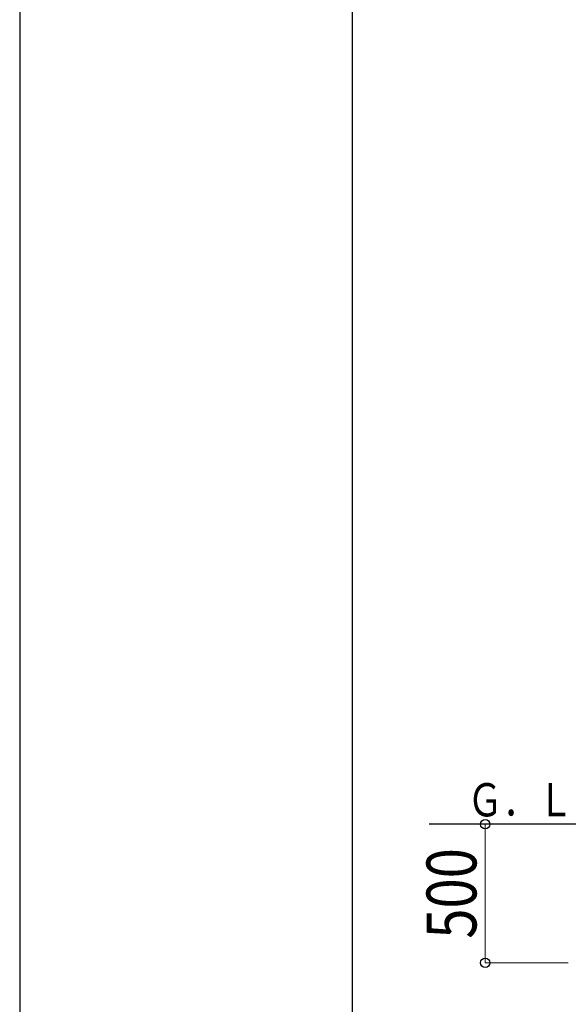
# Model space of a CAD drawing. Units: millimetres. Extents: x 0 to 33640, y 0 to 23760.
# Drawn here: x 0 to 1979, y 8696 to 12251 of the extents above; entities that cross this region are included whole.
import ezdxf

# ---------------------------------------------------------------- set-up
doc = ezdxf.new("R2010")
doc.units = ezdxf.units.MM
for name, color, linetype, lineweight in [('YKK_A1', 4, 'Continuous', 30), ('YKK_D', 6, 'Continuous', 13), ('YKK_ZWAK', 7, 'Continuous', 30)]:
    doc.layers.add(name, color=color, linetype=linetype, lineweight=lineweight)
doc.styles.add('text-b', font='extslim2.shx', dxfattribs={"width": 0.8, "bigfont": 'extfont2.shx'})

msp = doc.modelspace()

# ---------------------------------------------------------------- linework, layer by layer
at = {"layer": 'YKK_A1'}
msp.add_line((2247, 9345.9), (1477, 9345.9), dxfattribs=at)
at = {"layer": 'YKK_D'}
for p, q in [((1478, 9345.9), (1680.5, 9345.9)), ((1679.5, 8845.9), (1679.5, 9345.9)), ((1978.5, 8845.9), (1678.5, 8845.9))]:
    msp.add_line(p, q, dxfattribs=at)
at = {"layer": 'YKK_D', "linetype": 'ByBlock', "lineweight": -2}
for centre in [(1679.5, 9345.9), (1679.5, 8845.9)]:
    msp.add_circle(centre, 17, dxfattribs=at)
at = {"layer": 'YKK_ZWAK'}
for p, q in [((0, 23760), (0, 0)), ((1200.1, 1780), (1200.1, 22980))]:
    msp.add_line(p, q, dxfattribs=at)

# ---------------------------------------------------------------- texts
at = {"layer": 'YKK_A1', "style": 'text-b', "width": 0.777066}
msp.add_text('Ｇ．Ｌ', height=120, dxfattribs=at).set_placement((1615.1, 9374.3))
at = {"layer": 'YKK_D', "style": 'text-b', "width": 0.8}
msp.add_text('500', height=180, rotation=90, dxfattribs=at).set_placement((1647.5, 8932.7))

doc.saveas('drawing.dxf')
